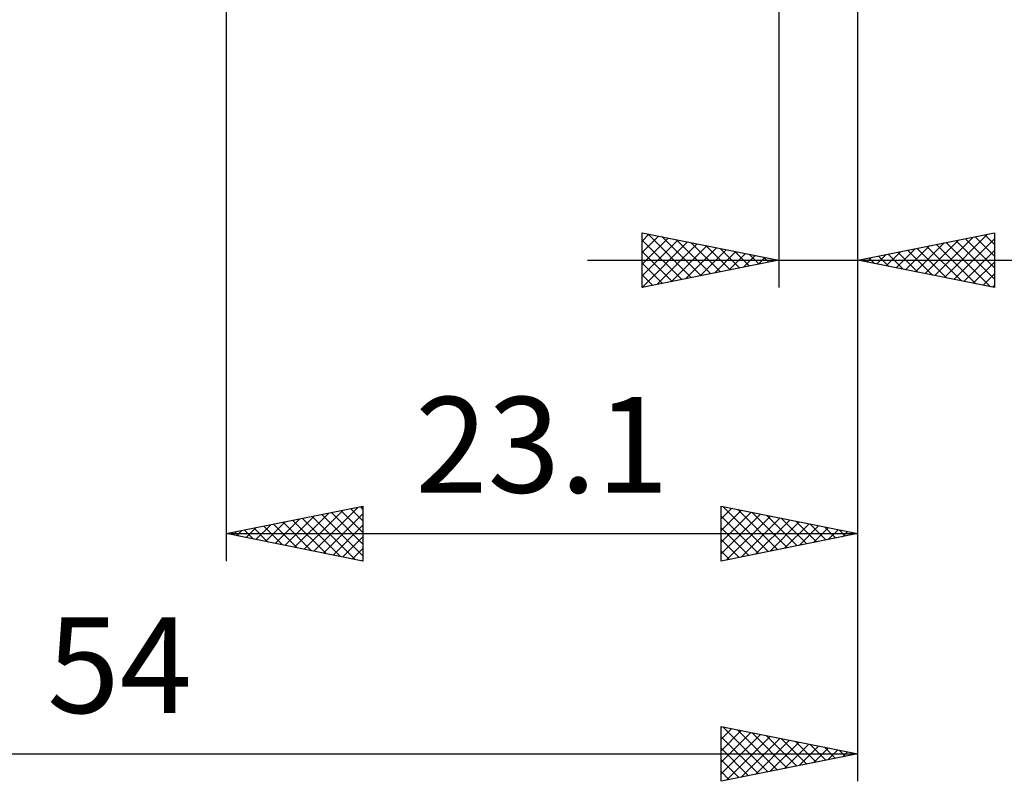
# Model space of a CAD drawing. Units: millimetres. Extents: x -72 to 97, y -44 to 58.
# Drawn here: x 24 to 60, y -44 to -16 of the extents above; entities that cross this region are included whole.
import ezdxf
from ezdxf.enums import TextEntityAlignment as Align

# ---------------------------------------------------------------- set-up
doc = ezdxf.new("R2010")
doc.units = ezdxf.units.MM
doc.header["$LTSCALE"] = 6.05
doc.layers.add('2', color=7, linetype='CONTINUOUS')
doc.styles.get("Standard").update_dxf_attribs({"font": 'Monospac821 BT'})

msp = doc.modelspace()

# ---------------------------------------------------------------- linework, layer by layer
at = {"layer": '2', "color": 7, "linetype": 'CONTINUOUS', "lineweight": 25}
for p, q in [((55, -43.995), (55, -5.995)), ((55, -35.938), (55, -6.77)), ((55, -25.938), (55, -6.77)), ((31.9, -7.938), (31.9, -35.938)), ((52.11, -7.938), (52.11, -25.938)), ((47.11, -25.938), (47.11, -23.938)), ((47.11, -23.938), (52.11, -24.938)), ((47.11, -24.237), (47.359, -23.987)), ((47.11, -24.661), (47.713, -24.058)), ((47.313, -23.978), (48.912, -25.577)), ((47.843, -24.084), (49.265, -25.506)), ((55, -24.938), (60, -23.938)), ((57.809, -25.499), (59.214, -24.095)), ((58.163, -25.57), (59.744, -23.989)), ((59.293, -24.079), (60, -24.786)), ((59.646, -24.008), (60, -24.362)), ((60, -23.938), (60, -25.938)), ((60, -23.938), (60, -23.938)), ((47.11, -25.085), (48.066, -24.129)), ((47.11, -25.51), (48.42, -24.2)), ((47.11, -24.2), (48.558, -25.648)), ((47.11, -25.934), (48.774, -24.27)), ((47.636, -25.832), (49.127, -24.341)), ((48.166, -25.726), (49.481, -24.412)), ((48.373, -24.19), (49.619, -25.436)), ((48.696, -25.62), (49.834, -24.482)), ((48.904, -24.296), (49.972, -25.365)), ((49.434, -24.402), (50.326, -25.294)), ((56.748, -25.287), (57.623, -24.413)), ((57.102, -25.358), (58.153, -24.307)), ((57.456, -25.429), (58.683, -24.201)), ((57.525, -24.432), (58.788, -25.695)), ((57.879, -24.362), (59.318, -25.801)), ((58.232, -24.291), (59.848, -25.907)), ((58.516, -25.641), (60, -24.157)), ((58.586, -24.22), (60, -25.635)), ((58.939, -24.15), (60, -25.21)), ((47.11, -24.624), (48.205, -25.719)), ((49.227, -25.514), (50.188, -24.553)), ((49.757, -25.408), (50.541, -24.624)), ((49.964, -24.508), (50.679, -25.224)), ((50.287, -25.302), (50.895, -24.694)), ((50.495, -24.614), (51.033, -25.153)), ((50.818, -25.196), (51.248, -24.765)), ((51.025, -24.72), (51.387, -25.082)), ((51.348, -25.09), (51.602, -24.836)), ((51.555, -24.827), (51.74, -25.011)), ((55.334, -25.004), (55.501, -24.837)), ((55.688, -25.075), (56.032, -24.731)), ((55.757, -24.786), (56.136, -25.165)), ((56.041, -25.146), (56.562, -24.625)), ((56.111, -24.715), (56.666, -25.271)), ((56.395, -25.216), (57.092, -24.519)), ((56.464, -24.645), (57.197, -25.377)), ((56.818, -24.574), (57.727, -25.483)), ((57.172, -24.503), (58.257, -25.589)), ((58.87, -25.711), (60, -24.581)), ((45.11, -24.938), (73.9, -24.938)), ((52.11, -24.938), (47.11, -25.938)), ((47.11, -25.048), (47.851, -25.789)), ((51.878, -24.984), (51.956, -24.907)), ((52.086, -24.933), (52.094, -24.941)), ((60, -25.938), (55, -24.938)), ((55.05, -24.927), (55.075, -24.953)), ((55.404, -24.857), (55.606, -25.059)), ((59.223, -25.782), (60, -25.005)), ((47.11, -25.473), (47.497, -25.86)), ((59.577, -25.853), (60, -25.43)), ((47.11, -25.897), (47.144, -25.931)), ((59.93, -25.924), (60, -25.854)), ((31.9, -34.938), (36.9, -33.938)), ((34.399, -35.437), (35.648, -34.188)), ((34.753, -35.508), (36.179, -34.082)), ((35.106, -35.579), (36.709, -33.976)), ((35.46, -35.649), (36.9, -34.209)), ((35.747, -34.168), (36.9, -35.321)), ((36.1, -34.097), (36.9, -34.897)), ((36.454, -34.027), (36.9, -34.473)), ((36.807, -33.956), (36.9, -34.049)), ((36.9, -33.938), (36.9, -35.938)), ((50, -35.938), (50, -33.938)), ((50, -33.938), (55, -34.938)), ((50, -33.975), (50.031, -33.944)), ((50, -34.399), (50.384, -34.014)), ((50, -34.823), (50.738, -34.085)), ((50, -35.247), (51.092, -34.156)), ((50.074, -33.952), (51.716, -35.594)), ((50.605, -34.058), (52.07, -35.524)), ((51.135, -34.165), (52.423, -35.453)), ((33.338, -35.225), (34.058, -34.506)), ((33.692, -35.296), (34.588, -34.4)), ((33.979, -34.522), (35.018, -35.561)), ((34.045, -35.367), (35.118, -34.294)), ((34.332, -34.451), (35.549, -35.667)), ((34.686, -34.38), (36.079, -35.773)), ((35.04, -34.31), (36.609, -35.879)), ((35.393, -34.239), (36.9, -35.746)), ((50, -35.672), (51.445, -34.227)), ((50, -34.302), (51.363, -35.665)), ((50.198, -35.898), (51.799, -34.297)), ((50.728, -35.792), (52.152, -34.368)), ((51.259, -35.686), (52.506, -34.439)), ((51.665, -34.271), (52.777, -35.382)), ((51.789, -35.58), (52.859, -34.509)), ((52.196, -34.377), (53.13, -35.311)), ((52.726, -34.483), (53.484, -35.241)), ((32.211, -34.875), (32.367, -35.031)), ((32.278, -35.013), (32.467, -34.824)), ((32.565, -34.805), (32.897, -35.137)), ((32.631, -35.084), (32.997, -34.718)), ((32.918, -34.734), (33.427, -35.243)), ((32.985, -35.154), (33.527, -34.612)), ((33.272, -34.663), (33.958, -35.349)), ((33.625, -34.592), (34.488, -35.455)), ((35.813, -35.72), (36.9, -34.633)), ((50, -34.726), (51.009, -35.736)), ((52.319, -35.474), (53.213, -34.58)), ((52.85, -35.368), (53.566, -34.651)), ((53.256, -34.589), (53.838, -35.17)), ((53.38, -35.262), (53.92, -34.721)), ((53.787, -34.695), (54.191, -35.099)), ((53.91, -35.155), (54.274, -34.792)), ((54.317, -34.801), (54.545, -35.029)), ((54.441, -35.049), (54.627, -34.863)), ((54.847, -34.907), (54.898, -34.958)), ((31.9, -34.938), (55, -34.938)), ((36.9, -35.938), (31.9, -34.938)), ((31.924, -34.942), (31.936, -34.93)), ((36.167, -35.791), (36.9, -35.058)), ((55, -34.938), (50, -35.938)), ((50, -35.151), (50.656, -35.806)), ((54.971, -34.943), (54.981, -34.934)), ((36.52, -35.862), (36.9, -35.482)), ((50, -35.575), (50.302, -35.877)), ((36.874, -35.932), (36.9, -35.906)), ((50, -43.995), (50, -41.995)), ((50, -41.995), (55, -42.995)), ((50, -42.029), (50.028, -42.001)), ((50, -42.453), (50.382, -42.071)), ((50.07, -42.009), (51.713, -43.652)), ((50.6, -42.115), (52.067, -43.582)), ((50, -42.877), (50.735, -42.142)), ((50, -43.301), (51.089, -42.213)), ((50, -43.726), (51.442, -42.283)), ((50, -42.363), (51.36, -43.723)), ((50.194, -43.956), (51.796, -42.354)), ((50.724, -43.85), (52.149, -42.425)), ((51.131, -42.221), (52.42, -43.511)), ((51.661, -42.327), (52.774, -43.44)), ((52.191, -42.433), (53.128, -43.369)), ((50, -42.788), (51.006, -43.794)), ((51.254, -43.744), (52.503, -42.496)), ((51.785, -43.638), (52.856, -42.566)), ((52.315, -43.532), (53.21, -42.637)), ((52.722, -42.539), (53.481, -43.299)), ((52.845, -43.426), (53.563, -42.708)), ((53.252, -42.645), (53.835, -43.228)), ((53.376, -43.32), (53.917, -42.778)), ((53.782, -42.751), (54.188, -43.157)), ((53.906, -43.214), (54.271, -42.849)), ((1, -42.995), (55, -42.995)), ((55, -42.995), (50, -43.995)), ((50, -43.212), (50.653, -43.864)), ((54.313, -42.858), (54.542, -43.087)), ((54.436, -43.108), (54.624, -42.92)), ((54.843, -42.964), (54.895, -43.016)), ((54.967, -43.002), (54.978, -42.991)), ((50, -43.636), (50.299, -43.935))]:
    msp.add_line(p, q, dxfattribs=at)

# ---------------------------------------------------------------- texts
for s, p in [('23.1', (43.45, -33.438)), ('54', (28, -41.495))]:
    msp.add_text(s, height=3.5, dxfattribs=at).set_placement(p, align=Align.CENTER)

doc.saveas('drawing.dxf')
